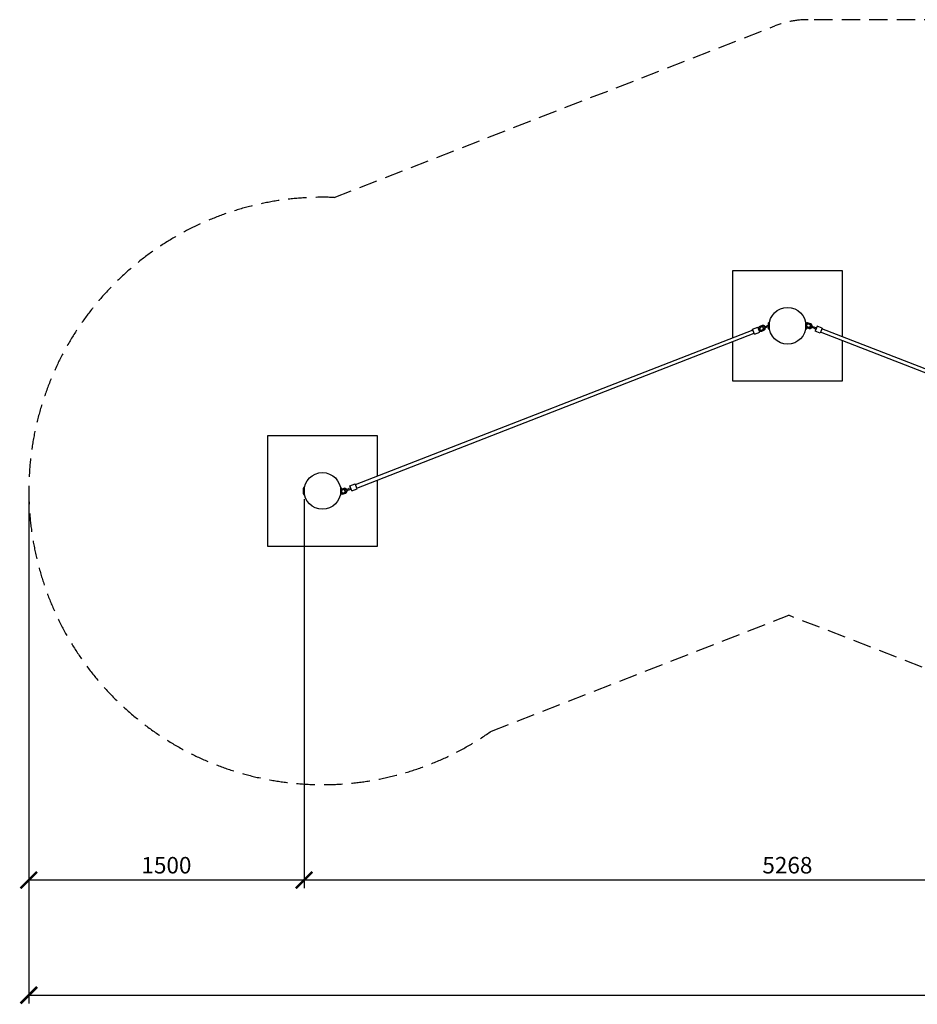
# Model space of a CAD drawing. Extents: x -171612754 to 1025079, y -47427495 to 12.
# Drawn here: x 1010734 to 1015626, y -105158 to -99793 of the extents above; entities that cross this region are included whole.
import ezdxf

# ---------------------------------------------------------------- set-up
doc = ezdxf.new("R2010")
doc.units = 0
doc.linetypes.add('DASH-6MM', pattern=[6, 4, -2])
doc.linetypes.add('DASHED2', pattern=[0.375, 0.25, -0.125])
doc.layers.get('0').update_dxf_attribs({"color": 252, "linetype": 'CONTINUOUS', "lineweight": 25})
doc.layers.get('Defpoints').update_dxf_attribs({"linetype": 'CONTINUOUS'})
doc.layers.add('ENG-DIMENSION', color=1, linetype='CONTINUOUS')
doc.layers.add('FALLZONE', color=1, linetype='DASHED2')
doc.layers.add('EQUIPMENT', color=4, linetype='CONTINUOUS', lineweight=25)
doc.styles.add('Entos Arial', font='arial.ttf')
doc.styles.add('MYRIAD', font='txt')
doc.dimstyles.new('Entos_DIM_50', dxfattribs={"dimscale": 50, "dimtxt": 1.8, "dimasz": 1.8, "dimexe": 0.9, "dimexo": 0.9, "dimgap": 0.7, "dimtad": 1, "dimrnd": 0.5, "dimdsep": 46, "dimtxsty": 'MYRIAD', "dimblk": 'ARCHTICK', "dimcen": 0, "dimazin": 2, "dimtfac": 1, "dimtmove": 0, "dimatfit": 3, "dimfxl": 1, "dimtolj": 1, "dimarcsym": 0})

# ---------------------------------------------------------------- blocks, each defined once
blk = doc.blocks.new('_ArchTick')
at = {"color": 0, "linetype": 'ByBlock', "const_width": 0.15}
blk.add_lwpolyline([(-0.5, -0.5), (0.5, 0.5)], dxfattribs=at)
blk = doc.blocks.new('*D1457')
at = {"layer": 'Defpoints', "color": 0, "transparency": 16777216}
for p in [(1017552.2, -102215.8), (1012284.2, -102360.8), (1012284.2, -104480.7)]:
    blk.add_point(p, dxfattribs=at)
at = {"layer": 'ENG-DIMENSION', "color": 0, "lineweight": -2, "transparency": 16777216}
for p, q in [((1017552.2, -102260.8), (1017552.2, -104525.7)), ((1012284.2, -102405.8), (1012284.2, -104525.7)), ((1017552.2, -104480.7), (1012284.2, -104480.7))]:
    blk.add_line(p, q, dxfattribs=at)
at = {"layer": 'ENG-DIMENSION', "color": 0, "lineweight": -2, "transparency": 16777216, "xscale": 90, "yscale": 90, "zscale": 90, "rotation": 180}
blk.add_blockref('_ArchTick', (1012284.2, -104480.7), dxfattribs=at)
at = {"layer": 'ENG-DIMENSION', "color": 0, "lineweight": -2, "transparency": 16777216, "xscale": 90, "yscale": 90, "zscale": 90}
blk.add_blockref('_ArchTick', (1017552.2, -104480.7), dxfattribs=at)
at = {"layer": 'ENG-DIMENSION', "color": 0, "transparency": 16777216, "insert": (1014918.2, -104399.8), "char_height": 90, "attachment_point": 5, "style": 'Entos Arial'}
blk.add_mtext('\\A1;5268', dxfattribs=at)
blk = doc.blocks.new('*D1458')
at = {"layer": 'Defpoints', "color": 0, "transparency": 16777216}
for p in [(1010784.2, -102360.8), (1023167.5, -102360.8), (1023167.5, -105107.8)]:
    blk.add_point(p, dxfattribs=at)
at = {"layer": 'ENG-DIMENSION', "color": 0, "lineweight": -2, "transparency": 16777216}
for p, q in [((1010784.2, -102405.8), (1010784.2, -105152.8)), ((1023167.5, -102405.8), (1023167.5, -105152.8)), ((1010784.2, -105107.8), (1023167.5, -105107.8))]:
    blk.add_line(p, q, dxfattribs=at)
at = {"layer": 'ENG-DIMENSION', "color": 0, "lineweight": -2, "transparency": 16777216, "xscale": 90, "yscale": 90, "zscale": 90, "rotation": 180}
blk.add_blockref('_ArchTick', (1010784.2, -105107.8), dxfattribs=at)
at = {"layer": 'ENG-DIMENSION', "color": 0, "lineweight": -2, "transparency": 16777216, "xscale": 90, "yscale": 90, "zscale": 90}
blk.add_blockref('_ArchTick', (1023167.5, -105107.8), dxfattribs=at)
at = {"layer": 'ENG-DIMENSION', "color": 0, "transparency": 16777216, "insert": (1016975.9, -105026.8), "char_height": 90, "attachment_point": 5, "style": 'Entos Arial'}
blk.add_mtext('\\A1;12384', dxfattribs=at)
blk = doc.blocks.new('*D1459')
at = {"layer": 'Defpoints', "color": 0, "transparency": 16777216}
for p in [(1010784.2, -102360.8), (1012284.2, -102360.8), (1010784.2, -104480.7)]:
    blk.add_point(p, dxfattribs=at)
at = {"layer": 'ENG-DIMENSION', "color": 0, "lineweight": -2, "transparency": 16777216}
for p, q in [((1010784.2, -102405.8), (1010784.2, -104525.7)), ((1012284.2, -102405.8), (1012284.2, -104525.7)), ((1012284.2, -104480.7), (1010784.2, -104480.7))]:
    blk.add_line(p, q, dxfattribs=at)
at = {"layer": 'ENG-DIMENSION', "color": 0, "lineweight": -2, "transparency": 16777216, "xscale": 90, "yscale": 90, "zscale": 90, "rotation": 180}
blk.add_blockref('_ArchTick', (1010784.2, -104480.7), dxfattribs=at)
at = {"layer": 'ENG-DIMENSION', "color": 0, "lineweight": -2, "transparency": 16777216, "xscale": 90, "yscale": 90, "zscale": 90}
blk.add_blockref('_ArchTick', (1012284.2, -104480.7), dxfattribs=at)
at = {"layer": 'ENG-DIMENSION', "color": 0, "transparency": 16777216, "insert": (1011534.2, -104399.8), "char_height": 90, "attachment_point": 5, "style": 'Entos Arial'}
blk.add_mtext('\\A1;1500', dxfattribs=at)

msp = doc.modelspace()

# ---------------------------------------------------------------- linework, layer by layer
at = {"layer": 'EQUIPMENT'}
for p, q in [((1014619.2, -101160.8), (1014619.2, -101526.7)), ((1015219.2, -101160.8), (1014619.2, -101160.8)), ((1015219.2, -101521.6), (1015219.2, -101160.8)), ((1012564.1, -102326.4), (1014730.9, -101483.3)), ((1014729, -101478.6), (1014757, -101467.7)), ((1014739.9, -101506.6), (1014729, -101478.6)), ((1014767.9, -101495.7), (1014757, -101467.7)), ((1014767.5, -101478.1), (1014768, -101479.4)), ((1014768.1, -101479.6), (1014768.6, -101480.9)), ((1014780.8, -101460.1), (1014768.7, -101464.8)), ((1014783, -101465.7), (1014770.9, -101470.4)), ((1014776.3, -101484.3), (1014788.5, -101479.6)), ((1014778.5, -101489.9), (1014790.6, -101485.2)), ((1014794.6, -101466), (1014786.2, -101469.3)), ((1014788.4, -101474.8), (1014796.7, -101471.6)), ((1014794.6, -101466), (1014806.7, -101461.3)), ((1014796.7, -101471.6), (1014808.9, -101466.9)), ((1014815.1, -101458), (1014806.7, -101461.3)), ((1014808.9, -101466.9), (1014816.2, -101464)), ((1014816.2, -101476.9), (1014816.2, -101444.7)), ((1014819.2, -101440.8), (1014819.2, -101480.8)), ((1014819.3, -101454.8), (1014819.2, -101454.8)), ((1014819.3, -101466.8), (1014819.2, -101466.8)), ((1015019.2, -101480.8), (1015019.2, -101440.8)), ((1015022.2, -101444.7), (1015022.2, -101476.9)), ((1015023.4, -101456.4), (1015022.9, -101457.7)), ((1015024, -101454.9), (1015023.5, -101456.2)), ((1015024.1, -101471.1), (1015036.2, -101475.8)), ((1015026.3, -101465.5), (1015038.4, -101470.2)), ((1015043.9, -101456.2), (1015031.7, -101451.5)), ((1015046, -101450.6), (1015033.9, -101445.9)), ((1015041.6, -101466.6), (1015050, -101469.8)), ((1015052.1, -101464.3), (1015043.8, -101461)), ((1015062.1, -101474.6), (1015050, -101469.8)), ((1015064.3, -101469), (1015052.1, -101464.3)), ((1015062.1, -101474.6), (1015070.5, -101477.8)), ((1015072.7, -101472.2), (1015064.3, -101469)), ((1015079.8, -101462.1), (1015068.9, -101490.1)), ((1015096.9, -101500.9), (1015068.9, -101490.1)), ((1015107.8, -101473), (1015079.8, -101462.1)), ((1015107.8, -101473), (1015096.9, -101500.9)), ((1017273.1, -102319.7), (1015105.9, -101477.6)), ((1012571.4, -102345.1), (1014738.1, -101501.9)), ((1014739.9, -101506.6), (1014767.9, -101495.7)), ((1017265.8, -102338.4), (1015098.7, -101496.3)), ((1015219.2, -101760.8), (1015219.2, -101543.1)), ((1014619.2, -101548.2), (1014619.2, -101760.8)), ((1014619.2, -101760.8), (1015219.2, -101760.8)), ((1012084.2, -102060.8), (1012084.2, -102660.8)), ((1012684.2, -102060.8), (1012084.2, -102060.8)), ((1012684.2, -102279.7), (1012684.2, -102060.8)), ((1012281.2, -102376.9), (1012281.2, -102344.7)), ((1012284.2, -102340.8), (1012284.2, -102380.8)), ((1012484.2, -102380.8), (1012484.2, -102340.8)), ((1012487.2, -102344.7), (1012487.2, -102376.9)), ((1012501.7, -102347), (1012489.6, -102351.7)), ((1012515.4, -102352.9), (1012527.5, -102348.2)), ((1012535.9, -102344.9), (1012527.5, -102348.2)), ((1012534.4, -102332.6), (1012562.3, -102321.8)), ((1012545.2, -102360.6), (1012534.4, -102332.6)), ((1012545.2, -102360.6), (1012573.2, -102349.7)), ((1012573.2, -102349.7), (1012562.3, -102321.8)), ((1012684.2, -102660.8), (1012684.2, -102301.2)), ((1012284.3, -102354.8), (1012284.2, -102354.8)), ((1012284.3, -102366.8), (1012284.2, -102366.8)), ((1012483.7, -102369.8), (1012483.8, -102370)), ((1012484.2, -102354.8), (1012484, -102354.8)), ((1012488.3, -102365), (1012488.8, -102366.3)), ((1012488.9, -102366.5), (1012489.4, -102367.8)), ((1012503.9, -102352.6), (1012491.7, -102357.3)), ((1012497.2, -102371.3), (1012509.3, -102366.5)), ((1012499.4, -102376.8), (1012511.5, -102372.1)), ((1012515.4, -102352.9), (1012507, -102356.2)), ((1012509.2, -102361.7), (1012517.6, -102358.5)), ((1012517.6, -102358.5), (1012529.7, -102353.8)), ((1012529.7, -102353.8), (1012538.1, -102350.5)), ((1012084.2, -102660.8), (1012684.2, -102660.8))]:
    msp.add_line(p, q, dxfattribs=at)
for centre in [(1014919.2, -101460.8), (1012384.2, -102360.8)]:
    msp.add_circle(centre, 100, dxfattribs=at)
for centre, radius, start, end in [((1014773.1, -101476), 12, 111.2628, 201.2628), ((1014774.2, -101478.8), 12, 201.2628, 291.2628), ((1014773.1, -101476), 6, 111.2628, 201.2628), ((1014774.2, -101478.8), 6, 201.2628, 291.2628), ((1014785.2, -101471.2), 12, 28.4436, 111.2628), ((1014785.2, -101471.2), 6, 35.7403, 111.2628), ((1014787.3, -101472), 3, 111.2628, 291.2628), ((1014786.3, -101474), 6, 291.2628, 6.7853), ((1014786.3, -101474), 12, 291.2628, 14.082), ((1014816.2, -101460.8), 3, 90, 111.2628), ((1014820.2, -101444.7), 4, 104.4775, 180), ((1014820.2, -101476.9), 4, 180, 255.5225), ((1015029.6, -101457.1), 12, 150.1195, 154.2158), ((1015028.5, -101459.9), 12, 217.4872, 219.0571), ((1015018.2, -101444.7), 4, 0, 75.5225), ((1015018.2, -101476.9), 4, 284.4775, 0), ((1015029.6, -101457.1), 12, 68.7652, 128.1022), ((1015028.5, -101459.9), 12, 238.2294, 248.7652), ((1015028.5, -101459.9), 6, 158.7652, 248.7652), ((1015029.6, -101457.1), 6, 68.7652, 158.7652), ((1015040.6, -101464.6), 12, 248.7652, 331.5844), ((1015040.6, -101464.6), 6, 248.7652, 324.2877), ((1015042.7, -101463.8), 3, 68.7652, 248.7652), ((1015041.7, -101461.8), 6, 353.2427, 68.7652), ((1015041.7, -101461.8), 12, 345.9459, 68.7652), ((1015071.6, -101475), 3, 248.7652, 68.7652), ((1012285.2, -102344.7), 4, 104.4775, 180), ((1012483.2, -102344.7), 4, 0, 75.5225), ((1012506, -102358.1), 12, 28.4436, 111.2628), ((1012537, -102347.7), 3, 291.2628, 111.2628), ((1012285.2, -102376.9), 4, 180, 255.5225), ((1012495, -102365.7), 12, 201.2628, 205.3308), ((1012483.2, -102376.9), 4, 284.4775, 0), ((1012493.9, -102362.9), 12, 111.2628, 124.2768), ((1012495, -102365.7), 12, 229.1673, 291.2628), ((1012493.9, -102362.9), 6, 111.2628, 201.2628), ((1012495, -102365.7), 6, 201.2628, 291.2628), ((1012506, -102358.1), 6, 35.7403, 111.2628), ((1012508.1, -102359), 3, 111.2628, 291.2628), ((1012507.1, -102360.9), 6, 291.2628, 6.7853), ((1012507.1, -102360.9), 12, 291.2628, 14.082)]:
    msp.add_arc(centre, radius, start, end, dxfattribs=at)
for points in [[(1014762.5, -101481.8), (1014762.5, -101481.8), (1014762.5, -101481.8), (1014762.5, -101481.8), (1014762.5, -101481.8), (1014762.5, -101481.8), (1014762.5, -101481.8), (1014762.4, -101481.7), (1014762.4, -101481.7), (1014762.4, -101481.7), (1014762.4, -101481.7), (1014762.4, -101481.7), (1014762.4, -101481.7), (1014762.4, -101481.6), (1014762.4, -101481.6), (1014762.4, -101481.6), (1014762.4, -101481.6), (1014762.4, -101481.6)], [(1014768, -101479.4), (1014768, -101479.4), (1014768, -101479.4), (1014768, -101479.5), (1014768, -101479.5), (1014768, -101479.5), (1014768, -101479.5), (1014768, -101479.5), (1014768, -101479.5), (1014768, -101479.5), (1014768, -101479.6), (1014768, -101479.6), (1014768.1, -101479.6), (1014768.1, -101479.6), (1014768.1, -101479.6), (1014768.1, -101479.6), (1014768.1, -101479.6), (1014768.1, -101479.6)], [(1015023.4, -101456.4), (1015023.4, -101456.4), (1015023.4, -101456.4), (1015023.4, -101456.4), (1015023.4, -101456.4), (1015023.4, -101456.4), (1015023.4, -101456.4), (1015023.4, -101456.3), (1015023.4, -101456.3), (1015023.4, -101456.3), (1015023.4, -101456.3), (1015023.4, -101456.3), (1015023.4, -101456.3), (1015023.5, -101456.2), (1015023.5, -101456.2), (1015023.5, -101456.2), (1015023.5, -101456.2), (1015023.5, -101456.2)], [(1012488.8, -102366.3), (1012488.8, -102366.3), (1012488.8, -102366.3), (1012488.8, -102366.4), (1012488.8, -102366.4), (1012488.8, -102366.4), (1012488.8, -102366.4), (1012488.9, -102366.4), (1012488.9, -102366.4), (1012488.9, -102366.5), (1012488.9, -102366.5), (1012488.9, -102366.5), (1012488.9, -102366.5), (1012488.9, -102366.5), (1012488.9, -102366.5), (1012488.9, -102366.5), (1012488.9, -102366.5), (1012488.9, -102366.5)]]:
    msp.add_open_spline(points, degree=3, knots=[0.01506866, 0.01506866, 0.01506866, 0.01506866, 0.01883583, 0.01883583, 0.022603, 0.022603, 0.02637016, 0.02637016, 0.03013733, 0.03013733, 0.0339045, 0.0339045, 0.03767166, 0.03767166, 0.04143883, 0.04143883, 0.04520599, 0.04520599, 0.04520599, 0.04520599], dxfattribs=at)
at = {"layer": 'FALLZONE', "linetype": 'DASH-6MM', "ltscale": 25}
for p, q in [((1012447.9, -100762.1), (1014850, -99827.3)), ((1018314.4, -99793.3), (1015031.3, -99793.3)), ((1013305.3, -103669), (1014925.9, -103038.4)), ((1017051.5, -103864.4), (1014925.9, -103038.4))]:
    msp.add_line(p, q, dxfattribs=at)
for centre, radius, start, end in [((1015031.3, -100293.3), 500, 90, 111.2628), ((1012384.2, -102360.8), 1600, 87.7164, 305.1516)]:
    msp.add_arc(centre, radius, start, end, dxfattribs=at)

# ---------------------------------------------------------------- dimensions: what is measured, and where the dimension line sits
at = {"layer": 'ENG-DIMENSION', "color": 1}
for base, p1, p2, picture, middle in [((1012284.2, -104480.7), (1017552.2, -102215.8), (1012284.2, -102360.8), '*D1457', (1014918.2, -104399.8)), ((1023167.5, -105107.8), (1010784.2, -102360.8), (1023167.5, -102360.8), '*D1458', (1016975.9, -105026.8)), ((1010784.2, -104480.7), (1012284.2, -102360.8), (1010784.2, -102360.8), '*D1459', (1011534.2, -104399.8))]:
    dim = msp.add_linear_dim(base=base, p1=p1, p2=p2, dimstyle='Entos_DIM_50', override={"dimdec": 0, "dimtxsty": 'Entos Arial'}, dxfattribs=at)
    dim.commit()
    dim.dimension.update_dxf_attribs({"geometry": picture, "text_midpoint": middle})

doc.saveas('drawing.dxf')
